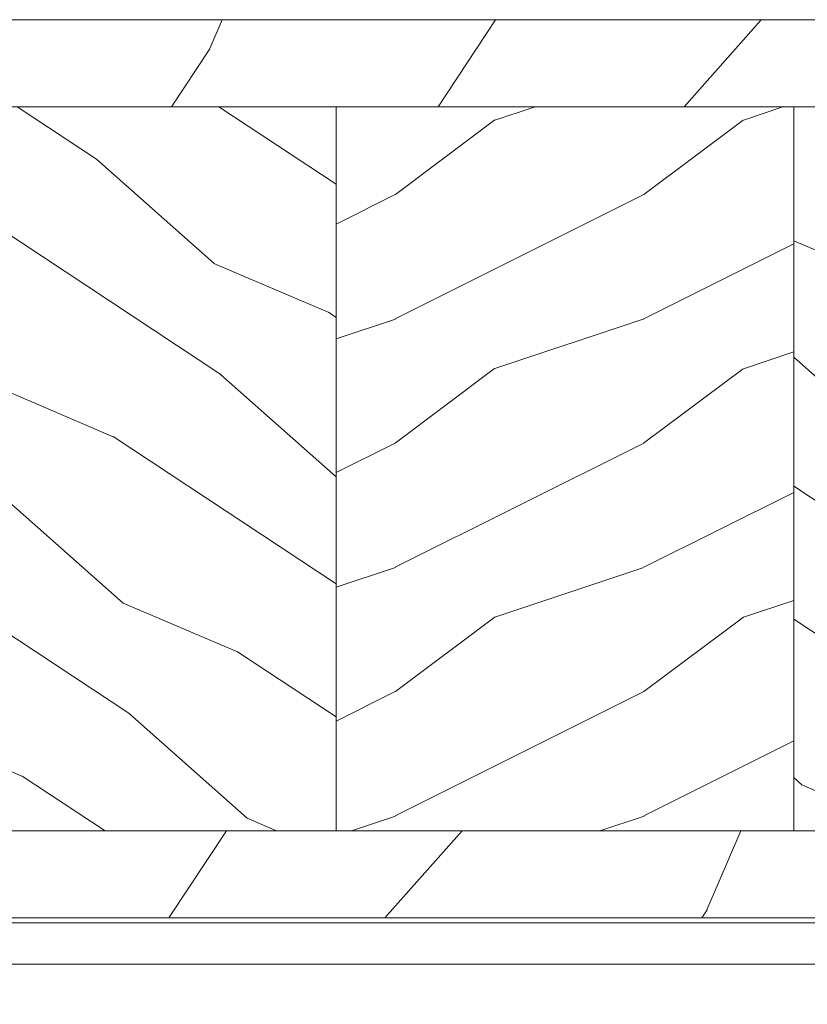
# Model space of a CAD drawing. Units: millimetres. Extents: x 130 to 570, y -34 to 173.
# Drawn here: x 337 to 339, y -10 to -8 of the extents above; entities that cross this region are included whole.
import ezdxf

# ---------------------------------------------------------------- set-up
doc = ezdxf.new("R2010")
doc.units = ezdxf.units.MM
doc.header["$MEASUREMENT"] = 0
doc.layers.get('0').update_dxf_attribs({"lineweight": 18})
doc.styles.add('Cotes', font='arial.ttf')
doc.dimstyles.new('1-1', dxfattribs={"dimscale": 0.03937, "dimtxt": 7, "dimasz": 7, "dimexe": 7, "dimexo": 7, "dimgap": 7, "dimtad": 0, "dimtih": 1, "dimtoh": 1, "dimzin": 0, "dimdsep": 46, "dimtxsty": 'Cotes', "dimcen": 0, "dimadec": 0, "dimazin": 0, "dimtfac": 1, "dimtofl": 0, "dimtmove": 0, "dimatfit": 3, "dimfxl": 0, "dimtolj": 1, "dimtzin": 0, "dimarcsym": 0})
pattern_1 = [(246.8699, (-4.607695154586734, 31.98076211353316), (47.94228235666637, 96.96152619690801), [15, -135]), (236.5651, (15.48076211353316, 33.18653347947321), (-10.98072059525049, -40.98078350176264), [33.54102, -33.54102]), (228.4349, (22.98076211353316, 20.19615242270663), (-36.96155946978204, -55.9807271469366), [18.97368, -75.89465999999999])]

# ---------------------------------------------------------------- blocks, each defined once
blk = doc.blocks.new('PB-011-M')
at = {"color": 0}
blk.add_lwpolyline([(56.56505292935577, -2.5), (-56.67063025791029, -2.500000000000028, 0.3888787318529887), (-57.16872760695617, -2.956422128626201), (-57.78114825163769, -9.956422128626116, 0.4400105308918322), (-57.28305090259175, -10.49999999999994), (-55.31001365419564, -10.49999999999997, -0.414213562373095), (-54.81001365419564, -10.99999999999997), (-54.81001365419564, -12.5, -0.414213562373095), (-55.31001365419564, -13), (-60.01132215526491, -13, -0.4400105308918136), (-60.50941950431081, -12.45642212862617), (-59.45955554199975, -0.4564221286261727, -0.3888787318529902), (-58.96145819295387, 0), (58.96145819295384, 0, -0.4142135623731117)], format="xyb", dxfattribs=at)
blk = doc.blocks.new('PB-024 Montant avec pentures face à face')
h = blk.add_hatch()
h.set_pattern_fill('WOOD1', color=0, scale=30, angle=30, pattern_type=2)
h.set_pattern_definition(pattern_1)
h.paths.add_polyline_path([(0, 0), (0, -5.25), (114, -5.25), (114, 0)])
h = blk.add_hatch()
h.set_pattern_fill('WOOD1', color=0, scale=15, angle=120, style=0, pattern_type=2)
h.set_pattern_definition([(336.8699, (-95.11750222169212, -147.6923642902784), (-48.48076309845398, 23.97114117833321), [7.5, -67.5]), (326.5651, (-95.7203879046574, -137.6481356562181), (20.49039175088132, -5.490360297625255), [16.77051, -16.77051]), (318.4349, (-89.2251973762759, -133.8981356562181), (27.99036357346829, -18.48077973489104), [9.486839999999992, -37.94732999999997])])
h.paths.add_polyline_path([(63.80000000000291, -5.249999999999999), (36.19999999999709, -5.25), (36.19999999999709, -48.95032629523666), (63.80000000000291, -48.95032629523666)])
h.paths.add_polyline_path([(106.070000000007, -40.95632629524334), (114, -40.95632629524335), (114, -10.16032629524125), (106.0700000000215, -10.16032629524125), (106.0699999999924, -7.366326295246836), (114, -7.366326295246836), (114, -5.249999999999998), (91.39999999999417, -5.25), (91.39999999999418, -48.95032629523666), (110.3780806703084, -48.95032629523666), (110.5733765303448, -46.74660615802895), (107.2737343790504, -46.74660615802895), (107.2737343790504, -43.75032629523776), (106.070000000007, -43.75032629523776)])
h = blk.add_hatch()
h.set_pattern_fill('WOOD1', color=0, scale=15, style=0, pattern_type=2)
h.set_pattern_definition([(216.8699, (-523.9782826924347, 12.78080903545015), (44.99999876736678, 30.00000184894975), [7.5, -67.5]), (206.5651, (-514.9782826924347, 8.280809035450147), (-14.99998736911361, -15.00001964094571), [16.77051, -16.77051]), (198.4349, (-514.9782826924347, 0.7808090354501473), (-30.00000651889442, -14.99997604834062), [9.48684, -37.94733])])
h.paths.add_polyline_path([(91.39999999999418, -5.25), (63.80000000000291, -5.25), (63.80000000000291, -48.95032629523666), (91.3999999999942, -48.95032629523666)])
h = blk.add_hatch()
h.set_pattern_fill('WOOD1', color=0, scale=30, angle=30, pattern_type=2)
h.set_pattern_definition(pattern_1)
h.paths.add_polyline_path([(109.4574216334335, -54.20032627744001, 0.4141623487270903), (109.9571232224989, -53.70041369837963), (110.3780806703084, -48.95032629523666), (-7.105427357601002e-15, -48.95032629523666), (-1.4210854715202e-14, -54.20032629523666)])
at = {"color": 0}
for p, q in [((63.80000000000291, -5.25), (63.80000000000292, -48.95032629523666)), ((91.39999999999418, -5.25), (91.3999999999942, -48.95032629523666)), ((0, -48.95032629523666), (110.3780806703084, -48.95032629523666))]:
    blk.add_line(p, q, dxfattribs=at)
blk.add_lwpolyline([(114, -5.25), (114, 0), (0, 0), (0, -5.25)], close=True, dxfattribs=at)
blk.add_lwpolyline([(0, -5.25), (114, -5.25), (114, -7.366326295246836), (106.070000000007, -7.366326295246836), (106.070000000007, -10.16032629524125), (114, -10.16032629524125), (114, -40.95632629524334), (106.070000000007, -40.95632629524334), (106.070000000007, -43.75032629523776), (107.2737343790504, -43.75032629523776), (107.2737343790504, -46.74660615802895), (110.5733765303448, -46.74660615802895), (109.9571232224989, -53.70041369837963, -0.4143372104642882), (109.4571232224989, -54.20032627744006), (0, -54.20032629523666)], format="xyb", dxfattribs=at)
blk = doc.blocks.new('*D191')
at = {"color": 0, "lineweight": -2, "transparency": 16777216}
for p, q in [((334.3964330063333, -9.89991645272137), (334.3964330063333, -11.914523592266)), ((344.6326330063329, -9.899916519799548), (344.6326330063329, -11.914523592266)), ((335.0264330063333, -11.284523592266), (336.2422717512171, -11.284523592266)), ((344.0026330063329, -11.284523592266), (342.786794261449, -11.284523592266))]:
    blk.add_line(p, q, dxfattribs=at)
at = {"color": 0, "transparency": 16777216}
for points in [[(335.0264330063333, -11.179523592266), (335.0264330063333, -11.389523592266), (334.3964330063333, -11.284523592266)], [(344.0026330063329, -11.179523592266), (344.0026330063329, -11.389523592266), (344.6326330063329, -11.284523592266)]]:
    blk.add_solid(points, dxfattribs=at)
at = {"layer": 'Defpoints', "color": 0, "transparency": 16777216}
for p in [(334.3964330063333, -9.26991645272137), (344.6326330063329, -9.269916519799548), (334.3964330063333, -11.284523592266)]:
    blk.add_point(p, dxfattribs=at)
at = {"color": 0, "transparency": 16777216, "insert": (339.5145330063331, -11.284523592266), "char_height": 0.63, "attachment_point": 5, "style": 'Cotes'}
blk.add_mtext('\\A1;10{\\H1.000000x;\\S1/4;}" [260mm]', dxfattribs=at)

msp = doc.modelspace()

# ---------------------------------------------------------------- block references
at = {"xscale": 0.03937, "yscale": 0.03937, "zscale": 0.03937}
msp.add_blockref('PB-024 Montant avec pentures face à face', (334.9476130063331, -7.525137550708578), dxfattribs=at)
at = {"xscale": 0.03937, "yscale": 0.03937, "zscale": 0.03937, "rotation": 180}
msp.add_blockref('PB-011-M', (337.0494928884114, -9.76923239970985), dxfattribs=at)

# ---------------------------------------------------------------- dimensions: what is measured, and where the dimension line sits
dim = msp.add_linear_dim(base=(334.3964330063333, -11.284523592266), p1=(344.6326330063329, -9.269916519799548), p2=(334.3964330063333, -9.26991645272137), dimstyle='1-1', override={"dimscale": 0.09, "dimdec": 4, "dimlunit": 4})
dim.commit()
dim.dimension.update_dxf_attribs({"geometry": '*D191', "text_midpoint": (339.5145330063331, -11.284523592266), "dimtype": 160})

doc.saveas('drawing.dxf')
